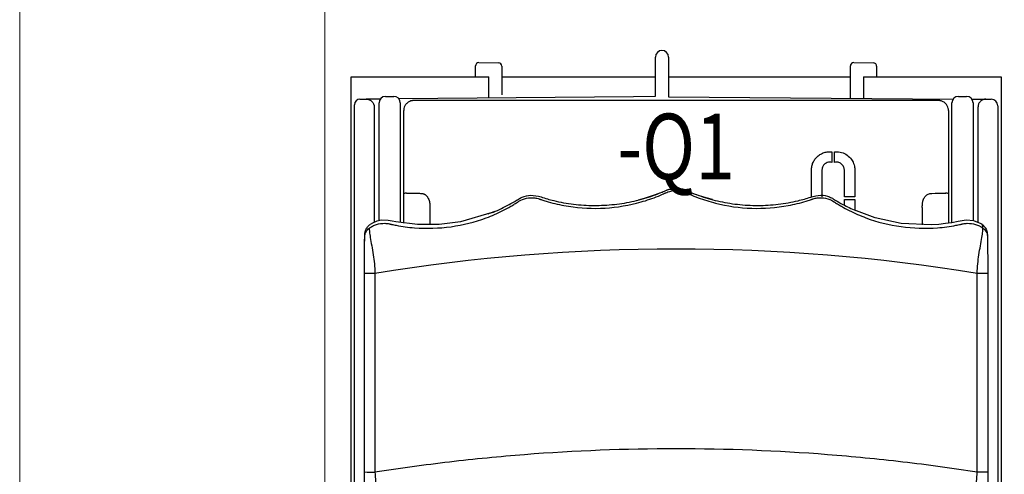
# Model space of a CAD drawing. Units: millimetres. Extents: x -3402 to 8400, y -2 to 6340.
# Drawn here: x 701 to 851, y 4372 to 4441 of the extents above; entities that cross this region are included whole.
import ezdxf
from ezdxf.enums import TextEntityAlignment as Align

# ---------------------------------------------------------------- set-up
doc = ezdxf.new("R2010")
doc.units = ezdxf.units.MM
doc.header["$MEASUREMENT"] = 0
for name, color, linetype, lineweight in [('2DE_OBJ_LAMEL-APP', 130, 'Continuous', 25), ('2DE_OBJ_Lamel-DISTR', 255, 'Continuous', 18), ('2DE_TXTNUM', 11, 'Continuous', 9)]:
    doc.layers.add(name, color=color, linetype=linetype, lineweight=lineweight)
doc.layers.add('2DE_TXTPAR', color=41, linetype='Continuous')
doc.styles.add('CP_ATTR', font='ARIAL.TTF')
doc.styles.add('CP_ELATT', font='ARIAL.TTF')

# ---------------------------------------------------------------- blocks, each defined once
blk = doc.blocks.new('2dlam_73-20015-07_fk33n80')
at = {"linetype": 'Continuous'}
blk.add_line((46.5, 1195), (46.5, 58.5), dxfattribs=at)
blk.add_lwpolyline([(0, 1250), (1600, 1250), (1600, 0), (0, 0)], close=True)
at = {"linetype": 'ByBlock', "style": 'CP_ATTR', "flags": 9}
for tag in ['NAME', 'NUMBER', 'GROUP', 'ARTICLE', 'ORDER-NO', 'PRODUCER', 'DN', 'PN', 'TEMPERATURE', 'VOLTAGE', 'POWER', 'FLOW', 'CHARACTER', 'OTHER']:
    blk.add_attdef(tag, text='', height=0.00005, dxfattribs=at).set_placement((-0.09, -0.02), align=Align.MIDDLE_LEFT)
at = {"layer": '2DE_TXTNUM', "linetype": 'ByBlock', "style": 'CP_ELATT', "width": 0.8, "flags": 8}
blk.add_attdef('TAG', text='', height=25.16, dxfattribs=at).set_placement((800, 1260), align=Align.CENTER)
at = {"layer": '2DE_TXTPAR', "linetype": 'ByBlock', "style": 'CP_ATTR', "width": 0.8, "flags": 8}
blk.add_attdef('PRODUCT-TYPE', text='', height=12, dxfattribs=at).set_placement((48, 11), align=Align.MIDDLE_LEFT)
blk = doc.blocks.new('2dapa_ars26v_apa-04_f6p1x6k')
for p, q in [((-30.05, 279.02), (-27.05, 279)), ((-3.15, 278.63), (-3.15, 279.88)), ((-1.15, 279.88), (-1.15, 278.63)), ((27.06, 279.02), (30.06, 278.97)), ((-30.55, 276.88), (-30.55, 278.52)), ((-26.55, 278.5), (-26.55, 274.11)), ((26.55, 273.59), (26.55, 278.52)), ((30.55, 278.47), (30.55, 276.88)), ((-49.5, 276.88), (-28.55, 276.88)), ((-49.5, -240.12), (-49.5, 276.88)), ((-28.55, 273.63), (-28.55, 276.88)), ((-26.55, 276.88), (-3.15, 276.88)), ((-3.15, 273.91), (-3.15, 276.16)), ((-1.15, 276.88), (26.55, 276.88)), ((-1.15, 276.16), (-1.15, 273.83)), ((28.55, 276.88), (28.55, 273.57)), ((28.55, 276.88), (49.5, 276.88)), ((49.5, 276.88), (49.5, -240.12)), ((-48.16, 273.46), (-47.21, 273.47)), ((-45.04, 273.48), (-47.21, 273.47)), ((-6.5, 273.82), (-42.24, 273.51)), ((40, 273.25), (-40, 273.25)), ((-40, 273.25), (-40, 273.25)), ((-6.5, 273.88), (-3.15, 273.91)), ((-6.5, 273.82), (-6.5, 273.88)), ((-1.15, 273.83), (42.2, 273.45)), ((40, 273.25), (40, 273.25)), ((45.04, 273.48), (48.01, 273.46)), ((-49, 99.34), (-49, 272.61)), ((-46, 272.27), (-46, 254.66)), ((46, 254.66), (46, 272.27)), ((49, 272.46), (49, 272.4)), ((49, 272.46), (49, 272.46)), ((49, 272.4), (49, 99.11)), ((-41.5, 254.59), (-41.5, 257.8)), ((41.5, 257.8), (41.5, 254.61)), ((-49.5, 129.88), (-49.5, 239.88)), ((49.5, 239.88), (49.5, 129.88)), ((-47.5, 201.87), (-47.47, 216.67))]:
    blk.add_line(p, q)
at = {"color": 1}
blk.add_line((47.47, 246.97), (47.48, 213.91), dxfattribs=at)
at = {"color": 1, "flags": 128}
for points in [[(5.54, 258.17), (4.56, 258.41), (3.58, 258.72), (2.67, 259.06), (1.84, 259.4), (0.69, 259.79), (-1.23, 259.65), (-2.46, 259.14), (-3.63, 258.71), (-4.86, 258.32), (-5.78, 258.08)], [(-27.66, 256.34), (-28.01, 256.19), (-32.82, 254.78), (-36.08, 254.36), (-39.38, 254.35), (-42.69, 254.75), (-43.23, 254.85), (-43.88, 254.99), (-44.86, 255.02), (-45.57, 254.88), (-46.25, 254.59), (-46.6, 254.39)], [(46.6, 254.4), (46.47, 254.47), (45.36, 254.93), (44.18, 255.02), (42.98, 254.8), (42.01, 254.63), (41.03, 254.5), (40.01, 254.39), (38.93, 254.33), (34.3, 254.54), (30.35, 255.37), (27.48, 256.43)]]:
    blk.add_lwpolyline(points, dxfattribs=at)
for centre, radius, start, end in [((-2.15, 279.88), 1, 0, 180), ((-30.05, 278.52), 0.5, 89.5, 180), ((27.05, 278.52), 0.5, 89, 180), ((-27.05, 278.5), 0.5, 0, 89.5), ((30.05, 278.47), 0.5, 0, 89), ((-48.15, 272.61), 0.85, 90.5, 180), ((-44.25, 272.88), 1, 91.859, 180), ((-43.02, 272.88), 1, 0.0259, 90.0002), ((43.02, 272.88), 1, 89.9998, 179.9741), ((44.25, 272.88), 1, 0, 90), ((48, 272.46), 1, 0, 89.5), ((-41.16, 258.46), 0.676, 81.9587, 120.1926), ((41.16, 258.46), 0.676, 59.8074, 98.0413)]:
    blk.add_arc(centre, radius, start, end)
at = {"color": 1}
for centre, radius, start, end in [((-46.24, 323.36), 106.7, 269.3374, 270.1909), ((46.24, 323.58), 106.91, 269.8099, 270.6617)]:
    blk.add_arc(centre, radius, start, end, dxfattribs=at)
for points, degree in [([(-3.15, 276.16), (-3.15, 278.63)], 1), ([(-1.15, 278.63), (-1.15, 276.16)], 1), ([(-47.21, 273.47), (-47.21, 273.47), (-47.2, 273.47), (-47.2, 273.47)], 3), ([(43.01, 273.88), (43.01, 273.88), (43.02, 273.88), (43.02, 273.88)], 3), ([(-45.25, 263.38), (-45.25, 266.36), (-45.25, 269.36), (-45.25, 272.39)], 3), ([(-42.02, 272.87), (-42.02, 272.87), (-42.01, 272.87), (-42.01, 272.87)], 3), ([(-41.5, 271.8), (-41.5, 271.73)], 1), ([(-41.5, 259.04), (-41.5, 263.24), (-41.5, 267.47), (-41.5, 271.73)], 3), ([(41.5, 271.73), (41.5, 271.8)], 1), ([(41.5, 271.73), (41.5, 267.47), (41.5, 263.24), (41.5, 259.04)], 3), ([(45.25, 272.39), (45.25, 269.36), (45.25, 266.36), (45.25, 263.38)], 3), ([(20.62, 258.58), (20.62, 259.94), (20.62, 261.3), (20.62, 262.67)], 3), ([(22.22, 262.67), (22.22, 261.3), (22.22, 259.94), (22.22, 258.58)], 3), ([(25.63, 258.58), (25.63, 259.94), (25.63, 261.3), (25.63, 262.67)], 3), ([(27.23, 262.67), (27.23, 261.3), (27.23, 259.94), (27.23, 258.58)], 3), ([(25.63, 257.31), (25.63, 258.18)], 1), ([(-37.52, 257.19), (-37.53, 254.32)], 1), ([(37.53, 254.31), (37.51, 257.19)], 1)]:
    blk.add_open_spline(points, degree=degree)
for points, knots in [([(-47.2, 273.47), (-47.04, 273.47), (-46.88, 273.43), (-46.59, 273.31), (-46.46, 273.22), (-46.24, 273), (-46.15, 272.87), (-46.03, 272.58), (-46, 272.42), (-46, 272.27)], [0, 0, 0, 0, 0.25, 0.25, 0.5, 0.5, 0.75, 0.75, 1, 1, 1, 1]), ([(-44.25, 273.88), (-44.26, 273.88), (-44.27, 273.88), (-44.27, 273.88), (-44.28, 273.88), (-44.28, 273.88)], [0, 0, 0, 0, 0.31308, 0.798411, 1, 1, 1, 1]), ([(-44.25, 273.88), (-44.2, 273.88), (-44.15, 273.88), (-44.1, 273.88), (-44.09, 273.88), (-44.08, 273.88), (-44.07, 273.88)], [0, 0, 0, 0, 0.0001550318, 0.0001550318, 0.0001550318, 0.0001831148, 0.0001831148, 0.0001831148, 0.0001831148]), ([(-44.07, 273.88), (-44.05, 273.88), (-44.02, 273.88), (-44, 273.88), (-43.67, 273.88), (-43.34, 273.88), (-43.02, 273.88)], [0.001192593, 0.001192593, 0.001192593, 0.001192593, 0.001261445, 0.001261445, 0.001261445, 0.002254965, 0.002254965, 0.002254965, 0.002254965]), ([(-40, 273.25), (-40, 273.25), (-40.01, 273.25), (-40.02, 273.25), (-40.05, 273.25), (-40.12, 273.24), (-40.3, 273.22), (-40.63, 273.12), (-41.03, 272.87), (-41.32, 272.48), (-41.47, 272.11), (-41.49, 271.89), (-41.5, 271.8)], [0, 0, 0, 0, 0.003169, 0.007805, 0.018613, 0.044453, 0.107043, 0.273353, 0.525053, 0.724485, 0.893692, 1, 1, 1, 1]), ([(41.5, 271.8), (41.49, 271.89), (41.47, 272.11), (41.32, 272.48), (41.03, 272.87), (40.63, 273.12), (40.3, 273.22), (40.12, 273.24), (40.05, 273.25), (40.02, 273.25), (40.01, 273.25), (40, 273.25), (40, 273.25)], [0, 0, 0, 0, 0.106308, 0.275515, 0.474947, 0.726647, 0.892957, 0.955547, 0.981387, 0.992195, 0.996831, 1, 1, 1, 1]), ([(43.02, 273.88), (43.34, 273.88), (43.67, 273.88), (44, 273.88), (44.08, 273.88), (44.17, 273.88), (44.25, 273.88)], [0.001007591, 0.001007591, 0.001007591, 0.001007591, 0.002001111, 0.002001111, 0.002001111, 0.002253052, 0.002253052, 0.002253052, 0.002253052]), ([(47.2, 273.47), (47.04, 273.47), (46.88, 273.43), (46.59, 273.31), (46.46, 273.22), (46.24, 273), (46.15, 272.87), (46.03, 272.58), (46, 272.42), (46, 272.27)], [0, 0, 0, 0, 0.25, 0.25, 0.5, 0.5, 0.75, 0.75, 1, 1, 1, 1]), ([(-45.25, 272.39), (-45.25, 272.52), (-45.25, 272.64), (-45.25, 272.83), (-45.25, 272.88), (-45.25, 272.88)], [0, 0, 0, 0, 0.5, 0.5, 1, 1, 1, 1]), ([(-42.02, 272.88), (-42.02, 272.87), (-42.02, 272.86), (-42.02, 272.77), (-42.02, 272.65), (-42.02, 272.51), (-42.02, 272.42), (-42.02, 272.39)], [0, 0, 0, 0, 0.21926, 0.438557, 0.657056, 0.873822, 1, 1, 1, 1]), ([(-42.02, 272.39), (-42.02, 269.35), (-42.02, 264.03), (-42.02, 258.12), (-42.02, 255.29), (-42.02, 254.67)], [0, 0, 0, 0, 0.510565, 0.892115, 1, 1, 1, 1]), ([(42.02, 272.39), (42.02, 272.44), (42.02, 272.55), (42.02, 272.7), (42.02, 272.81), (42.02, 272.87), (42.02, 272.88), (42.02, 272.88)], [0, 0, 0, 0, 0.214908, 0.429761, 0.64547, 0.862837, 1, 1, 1, 1]), ([(42.02, 254.63), (42.02, 256.49), (42.02, 260.34), (42.02, 266.28), (42.02, 270.35), (42.02, 272.39)], [0, 0, 0, 0, 0.318274, 0.658286, 1, 1, 1, 1]), ([(45.25, 272.88), (45.25, 272.88), (45.25, 272.83), (45.25, 272.65), (45.25, 272.52), (45.25, 272.39)], [0, 0, 0, 0, 0.5, 0.5, 1, 1, 1, 1]), ([(20.62, 262.67), (20.62, 262.87), (20.64, 263.06), (20.72, 263.44), (20.78, 263.63), (20.94, 263.98), (21.04, 264.15), (21.27, 264.47), (21.41, 264.61), (21.7, 264.87), (21.86, 264.99), (22.2, 265.18), (22.38, 265.26), (22.75, 265.38), (22.94, 265.42), (23.33, 265.46), (23.53, 265.46), (23.73, 265.44)], [0, 0, 0, 0, 0.125, 0.125, 0.25, 0.25, 0.375, 0.375, 0.5, 0.5, 0.625, 0.625, 0.75, 0.75, 0.875, 0.875, 1, 1, 1, 1]), ([(23.73, 265.44), (23.73, 265.17), (23.73, 264.63), (23.73, 264.09), (23.73, 263.83)], [0, 0, 0, 0, 0.504686, 1, 1, 1, 1]), ([(24.13, 265.44), (24.25, 265.45), (24.69, 265.48), (25.45, 265.32), (26.27, 264.84), (26.88, 264.12), (27.19, 263.35), (27.22, 262.86), (27.23, 262.67)], [0, 0, 0, 0, 0.0804373, 0.2827559, 0.4833064, 0.6819976, 0.8796745, 1, 1, 1, 1]), ([(24.13, 263.83), (24.13, 264.09), (24.13, 264.63), (24.13, 265.17), (24.13, 265.44)], [0, 0, 0, 0, 0.498707, 1, 1, 1, 1]), ([(-45.25, 254.94), (-45.25, 255.72), (-45.25, 258.5), (-45.25, 261.34), (-45.25, 263.38)], [0, 0, 0, 0, 0.281203, 1, 1, 1, 1]), ([(23.73, 263.83), (23.62, 263.84), (23.39, 263.89), (23.02, 263.82), (22.66, 263.62), (22.39, 263.31), (22.24, 262.98), (22.23, 262.76), (22.22, 262.67)], [0, 0, 0, 0, 0.139662, 0.322801, 0.50743, 0.693397, 0.880172, 1, 1, 1, 1]), ([(25.63, 262.67), (25.63, 262.76), (25.62, 262.85), (25.58, 263.03), (25.54, 263.11), (25.42, 263.36), (25.31, 263.5), (25.02, 263.73), (24.85, 263.8), (24.49, 263.88), (24.3, 263.87), (24.13, 263.83)], [0, 0, 0, 0, 0.125, 0.125, 0.25, 0.25, 0.5, 0.5, 0.75, 0.75, 1, 1, 1, 1]), ([(45.25, 263.38), (45.25, 261.35), (45.25, 258.51), (45.25, 255.73), (45.25, 254.94)], [0, 0, 0, 0, 0.715182, 1, 1, 1, 1]), ([(-41.5, 257.8), (-41.5, 257.8), (-41.5, 257.84), (-41.5, 257.96), (-41.5, 258.05), (-41.5, 258.28), (-41.5, 258.41), (-41.5, 258.71), (-41.5, 258.87), (-41.5, 259.04)], [0, 0, 0, 0, 0.25, 0.25, 0.5, 0.5, 0.75, 0.75, 1, 1, 1, 1]), ([(-41.07, 259.13), (-40.55, 259.12), (-40.03, 259.12), (-39.52, 259.12), (-39.33, 259.12), (-39.14, 259.12), (-38.95, 259.11)], [0.000438335, 0.000438335, 0.000438335, 0.000438335, 0.002000002, 0.002000002, 0.002000002, 0.002576052, 0.002576052, 0.002576052, 0.002576052]), ([(-38.95, 259.11), (-38.9, 259.11), (-38.82, 259.11), (-38.69, 259.09), (-38.57, 259.07), (-38.45, 259.03), (-38.35, 258.98), (-38.24, 258.92), (-38.15, 258.85), (-38.05, 258.77), (-37.97, 258.67), (-37.89, 258.57), (-37.79, 258.41), (-37.68, 258.18), (-37.58, 257.88), (-37.52, 257.54), (-37.52, 257.31), (-37.52, 257.19)], [0, 0, 0, 0, 0.048442, 0.095184, 0.140603, 0.185109, 0.229137, 0.273138, 0.317564, 0.362854, 0.409423, 0.457653, 0.507889, 0.62167, 0.740096, 0.865539, 1, 1, 1, 1]), ([(27.23, 258.58), (26.95, 258.58), (26.42, 258.58), (25.89, 258.58), (25.63, 258.58)], [0, 0, 0, 0, 0.515095, 1, 1, 1, 1]), ([(25.63, 258.18), (25.88, 258.18), (26.42, 258.18), (26.95, 258.18), (27.23, 258.18)], [0, 0, 0, 0, 0.478307, 1, 1, 1, 1]), ([(27.23, 258.18), (27.23, 257.99), (27.23, 257.44), (27.23, 256.9), (27.23, 256.56)], [0, 0, 0, 0, 0.36195, 1, 1, 1, 1]), ([(37.51, 257.19), (37.52, 257.25), (37.52, 257.37), (37.53, 257.55), (37.55, 257.72), (37.59, 257.88), (37.63, 258.04), (37.68, 258.18), (37.74, 258.33), (37.84, 258.5), (37.98, 258.69), (38.18, 258.88), (38.41, 259.02), (38.67, 259.1), (38.85, 259.11), (38.95, 259.11)], [0, 0, 0, 0, 0.068508, 0.134547, 0.198331, 0.260099, 0.320112, 0.378655, 0.436038, 0.492586, 0.60041, 0.700577, 0.797422, 0.895708, 1, 1, 1, 1]), ([(38.95, 259.11), (39.61, 259.12), (40.27, 259.12), (40.93, 259.12), (40.97, 259.12), (41.02, 259.12), (41.07, 259.13)], [0, 0, 0, 0, 0.002000002, 0.002000002, 0.002000002, 0.002137717, 0.002137717, 0.002137717, 0.002137717]), ([(41.5, 259.04), (41.5, 258.87), (41.5, 258.71), (41.5, 258.41), (41.5, 258.28), (41.5, 258.05), (41.5, 257.96), (41.5, 257.84), (41.5, 257.8), (41.5, 257.8)], [0, 0, 0, 0, 0.25, 0.25, 0.5, 0.5, 0.75, 0.75, 1, 1, 1, 1])]:
    blk.add_open_spline(points, degree=3, knots=knots)
for points, knots in [([(-46.75, 253.81), (-46.67, 253.87), (-46.59, 253.92), (-46.41, 254.04), (-46.32, 254.09), (-46.04, 254.23), (-45.84, 254.31), (-45.23, 254.5), (-44.8, 254.56), (-44.16, 254.54), (-43.94, 254.51), (-43.7, 254.46), (-43.67, 254.46), (-43.63, 254.45), (-43.63, 254.45), (-43.61, 254.45), (-43.58, 254.44), (-43.48, 254.42), (-43.17, 254.35), (-41.95, 254.1), (-40.79, 253.94), (-37.99, 253.73), (-36.12, 253.78), (-32.45, 254.29), (-30.65, 254.74), (-28.06, 255.7), (-27.22, 256.07), (-25.99, 256.69), (-25.38, 257.02), (-24.69, 257.43), (-24.35, 257.65), (-24.19, 257.75), (-24.12, 257.79), (-24.11, 257.8), (-24.09, 257.81), (-24.09, 257.81), (-24.04, 257.85), (-23.99, 257.88), (-23.59, 258.11), (-23.2, 258.27), (-22.38, 258.44), (-21.94, 258.46), (-21.3, 258.38), (-21.08, 258.34), (-20.85, 258.26), (-20.81, 258.25), (-20.77, 258.24), (-20.75, 258.23), (-20.75, 258.23), (-20.74, 258.23), (-20.71, 258.22), (-20.62, 258.19), (-20.31, 258.08), (-19.14, 257.71), (-18, 257.43), (-15.25, 256.92), (-13.38, 256.78), (-9.67, 256.9), (-7.82, 257.16), (-5.11, 257.85), (-4.23, 258.12), (-2.92, 258.61), (-2.38, 258.83), (-1.82, 259.08), (-1.68, 259.15), (-1.64, 259.17), (-1.62, 259.18), (-1.61, 259.18), (-1.59, 259.19), (-1.48, 259.24), (-1.37, 259.29), (-0.86, 259.46), (-0.43, 259.54), (0.42, 259.54), (0.86, 259.47), (1.37, 259.29), (1.47, 259.25), (1.57, 259.2), (1.58, 259.2), (1.59, 259.19), (1.6, 259.19), (1.6, 259.19), (1.61, 259.18), (1.63, 259.17), (1.67, 259.15), (1.82, 259.09), (2.38, 258.83), (2.92, 258.62), (4.22, 258.12), (5.11, 257.85), (7.81, 257.16), (9.66, 256.9), (13.38, 256.78), (15.25, 256.92), (18, 257.43), (18.91, 257.65), (20.03, 257.99), (20.31, 258.08), (20.62, 258.19), (20.7, 258.21), (20.73, 258.23), (20.74, 258.23), (20.74, 258.23), (20.76, 258.24), (20.8, 258.25), (21.05, 258.33), (21.29, 258.38), (22.36, 258.52), (23.24, 258.34), (23.99, 257.88), (24.02, 257.86), (24.05, 257.84), (24.06, 257.83), (24.06, 257.83), (24.07, 257.83), (24.1, 257.81), (24.18, 257.76), (24.34, 257.65), (24.69, 257.43), (25.38, 257.02), (25.98, 256.69), (27.21, 256.07), (28.06, 255.71), (30.65, 254.74), (32.45, 254.29), (36.11, 253.79), (37.98, 253.73), (40.78, 253.94), (41.72, 254.07), (42.87, 254.29), (43.16, 254.35), (43.48, 254.42), (43.57, 254.44), (43.61, 254.45), (43.62, 254.45), (43.63, 254.45), (43.63, 254.45), (43.63, 254.45), (43.66, 254.46), (43.91, 254.51), (44.15, 254.54), (44.8, 254.56), (45.23, 254.5), (45.83, 254.32), (46.03, 254.24), (46.26, 254.12), (46.31, 254.1), (46.4, 254.04), (46.45, 254.02), (46.59, 253.93), (46.67, 253.87), (46.75, 253.81)], [0, 0, 0, 0, 0.001953, 0.001953, 0.003906, 0.003906, 0.007813, 0.007813, 0.015625, 0.015625, 0.019531, 0.019531, 0.02002, 0.02002, 0.020264, 0.020264, 0.020508, 0.021484, 0.023438, 0.03125, 0.0625, 0.0625, 0.125, 0.125, 0.1875, 0.1875, 0.21875, 0.21875, 0.234375, 0.242188, 0.246094, 0.248047, 0.248535, 0.248779, 0.248779, 0.249023, 0.249023, 0.25, 0.25, 0.257813, 0.257813, 0.265625, 0.265625, 0.269531, 0.269531, 0.27002, 0.270264, 0.270264, 0.270386, 0.270386, 0.270508, 0.271484, 0.273438, 0.28125, 0.3125, 0.3125, 0.375, 0.375, 0.4375, 0.4375, 0.46875, 0.46875, 0.484375, 0.488281, 0.489258, 0.489746, 0.489746, 0.48999, 0.48999, 0.490234, 0.492188, 0.492188, 0.5, 0.5, 0.507813, 0.507813, 0.509766, 0.509766, 0.509888, 0.509949, 0.509949, 0.51001, 0.51001, 0.510254, 0.510742, 0.511719, 0.515625, 0.53125, 0.53125, 0.5625, 0.5625, 0.625, 0.625, 0.6875, 0.6875, 0.71875, 0.71875, 0.726563, 0.728516, 0.729492, 0.729614, 0.729614, 0.729736, 0.729736, 0.72998, 0.730469, 0.734375, 0.734375, 0.75, 0.75, 0.750488, 0.75061, 0.75061, 0.750732, 0.750732, 0.750977, 0.751953, 0.753906, 0.757813, 0.765625, 0.78125, 0.78125, 0.8125, 0.8125, 0.875, 0.875, 0.9375, 0.9375, 0.96875, 0.96875, 0.976563, 0.978516, 0.979492, 0.979736, 0.979858, 0.979919, 0.979919, 0.97998, 0.97998, 0.980469, 0.984375, 0.984375, 0.992188, 0.992188, 0.996094, 0.996094, 0.99707, 0.99707, 0.998047, 0.998047, 1, 1, 1, 1]), ([(-28.61, 256.01), (-28.35, 256.09), (-27.24, 256.46), (-25.82, 257.18), (-24.57, 257.88), (-23.94, 258.29), (-23.25, 258.66), (-22.06, 258.94), (-20.75, 258.63), (-19.62, 258.25), (-17.98, 257.83), (-15.62, 257.4), (-12.51, 257.21), (-9.41, 257.37), (-6.38, 257.88), (-3.96, 258.58), (-2.46, 259.17), (-1.76, 259.47), (-1.11, 259.78), (-0.05, 259.99), (1.03, 259.81), (1.7, 259.5), (2.41, 259.19), (3.91, 258.6), (6.32, 257.9), (9.35, 257.38), (12.46, 257.21), (15.56, 257.4), (17.92, 257.82), (19.56, 258.24), (20.68, 258.6), (21.97, 258.94), (23.17, 258.69), (23.88, 258.33), (24.52, 257.91), (25.63, 257.26), (26.72, 256.78), (27.4, 256.48)], [0, 0, 0, 0, 0.0140244, 0.0606991, 0.0842692, 0.0902569, 0.1011506, 0.1237494, 0.1509522, 0.1682859, 0.1856135, 0.2378523, 0.2907379, 0.3437563, 0.3960617, 0.4475666, 0.4732425, 0.4796721, 0.4875115, 0.5104258, 0.5334213, 0.5419202, 0.5483526, 0.5740349, 0.625548, 0.677856, 0.7308739, 0.7837573, 0.8359882, 0.8533119, 0.8706406, 0.8970894, 0.9199925, 0.9312051, 0.9374096, 0.9609912, 1, 1, 1, 1]), ([(-47.43, 252.56), (-47.42, 252.8), (-47.36, 253.03), (-47.12, 253.46), (-46.96, 253.66), (-46.75, 253.81)], [0, 0, 0, 0, 0.5, 0.5, 1, 1, 1, 1]), ([(-47.41, 252.96), (-47.41, 252.99), (-47.4, 253.03), (-47.39, 253.11), (-47.38, 253.19), (-47.35, 253.32), (-47.28, 253.54), (-47.15, 253.8), (-47, 254.02), (-46.82, 254.22), (-46.67, 254.33), (-46.6, 254.39)], [0, 0, 0, 0, 0.097443, 0.161462, 0.212031, 0.25507, 0.421273, 0.576636, 0.718114, 0.859123, 1, 1, 1, 1]), ([(-46.75, 253.81), (-46.75, 253.81), (-46.75, 253.81), (-46.73, 253.17), (-46.59, 252.38), (-46.37, 251.13), (-46.07, 249.36), (-45.88, 247.91), (-45.88, 246.96), (-45.88, 246.96)], [0, 0, 0, 0, 0.000006, 0.121114, 0.281043, 0.461279, 0.647712, 0.999993, 1, 1, 1, 1]), ([(45.88, 246.96), (45.88, 246.96), (45.88, 247.91), (46.06, 249.34), (46.36, 251.13), (46.58, 252.34), (46.72, 253.29), (46.75, 253.63), (46.75, 253.81), (46.75, 253.81)], [0, 0, 0, 0, 0.000007, 0.351269, 0.532174, 0.71851, 0.879268, 0.999993, 1, 1, 1, 1]), ([(46.6, 254.4), (46.63, 254.37), (46.71, 254.32), (46.81, 254.23), (46.9, 254.13), (46.99, 254.03), (47.07, 253.92), (47.18, 253.75), (47.3, 253.5), (47.37, 253.22), (47.4, 253.04), (47.41, 252.93), (47.42, 252.78), (47.43, 252.65), (47.43, 252.56)], [0, 0, 0, 0, 0.046771, 0.093549, 0.140346, 0.187183, 0.234094, 0.281132, 0.399497, 0.531923, 0.589048, 0.690655, 0.788797, 1, 1, 1, 1]), ([(46.75, 253.81), (46.75, 253.81), (46.72, 254.03), (46.71, 254.24), (46.65, 254.32), (46.64, 254.34)], [0, 0, 0, 0, 0.000037, 0.802668, 1, 1, 1, 1]), ([(46.75, 253.81), (46.95, 253.66), (47.12, 253.47), (47.36, 253.04), (47.42, 252.8), (47.43, 252.56)], [0, 0, 0, 0, 0.5, 0.5, 1, 1, 1, 1]), ([(-47.47, 246.97), (-47.47, 247.05), (-47.47, 247.22), (-47.47, 247.46), (-47.47, 247.7), (-47.47, 247.93), (-47.47, 248.15), (-47.47, 248.35), (-47.47, 248.55), (-47.47, 248.74), (-47.47, 248.92), (-47.47, 249.09), (-47.47, 249.26), (-47.47, 249.41), (-47.47, 249.55), (-47.46, 249.69), (-47.46, 249.81), (-47.46, 249.93), (-47.46, 250.05), (-47.46, 250.15), (-47.46, 250.26), (-47.46, 250.35), (-47.46, 250.45), (-47.46, 250.54), (-47.46, 250.62), (-47.46, 250.71), (-47.46, 250.79), (-47.46, 250.86), (-47.46, 250.93), (-47.46, 251), (-47.45, 251.29), (-47.45, 251.68), (-47.44, 252.1), (-47.44, 252.32), (-47.44, 252.43), (-47.43, 252.49), (-47.43, 252.53), (-47.43, 252.55), (-47.43, 252.56)], [0, 0, 0, 0, 0.04108, 0.080675, 0.118829, 0.155563, 0.190889, 0.224811, 0.257326, 0.288426, 0.318101, 0.346336, 0.373117, 0.398428, 0.42229, 0.444809, 0.466096, 0.486261, 0.505412, 0.523656, 0.541098, 0.557844, 0.573986, 0.589552, 0.604552, 0.618993, 0.632883, 0.646231, 0.659043, 0.671327, 0.68309, 0.810937, 0.89058, 0.94137, 0.970031, 0.984263, 0.991673, 1, 1, 1, 1]), ([(-47.47, 246.97), (-47.47, 247.48), (-47.47, 247.99), (-47.47, 249), (-47.47, 249.5), (-47.46, 250.23), (-47.46, 250.47), (-47.46, 250.94), (-47.45, 251.17), (-47.45, 251.61), (-47.45, 251.83), (-47.44, 252.21), (-47.44, 252.37), (-47.43, 252.49)], [0, 0, 0, 0, 0.25, 0.25, 0.5, 0.5, 0.625, 0.625, 0.75, 0.75, 0.875, 0.875, 1, 1, 1, 1]), ([(-47.43, 252.56), (-47.43, 252.59), (-47.43, 252.65), (-47.43, 252.73), (-47.42, 252.78), (-47.42, 252.82), (-47.42, 252.86), (-47.42, 252.89), (-47.41, 252.91), (-47.41, 252.94), (-47.41, 252.95), (-47.41, 252.96)], [0, 0, 0, 0, 0.2323581, 0.4081114, 0.5452992, 0.6562985, 0.7492576, 0.8273224, 0.8932686, 0.9498912, 1, 1, 1, 1]), ([(47.43, 252.49), (47.44, 252.38), (47.44, 252.21), (47.45, 251.83), (47.45, 251.62), (47.45, 251.17), (47.46, 250.94), (47.46, 250.47), (47.46, 250.24), (47.47, 249.51), (47.47, 249), (47.47, 247.99), (47.47, 247.48), (47.47, 246.97)], [0, 0, 0, 0, 0.125, 0.125, 0.25, 0.25, 0.375, 0.375, 0.5, 0.5, 0.75, 0.75, 1, 1, 1, 1]), ([(-47.47, 246.97), (-47.47, 246.97), (-47.43, 246.97), (-47.28, 246.96), (-47.17, 246.96), (-46.88, 246.96), (-46.7, 246.96), (-46.32, 246.96), (-46.1, 246.96), (-45.88, 246.96)], [0, 0, 0, 0, 0.25, 0.25, 0.5, 0.5, 0.75, 0.75, 1, 1, 1, 1]), ([(-47.47, 216.67), (-47.47, 217.78), (-47.47, 219.83), (-47.47, 222.83), (-47.47, 225.67), (-47.47, 228.51), (-47.47, 231.35), (-47.47, 234.19), (-47.47, 237.03), (-47.47, 239.87), (-47.47, 242.71), (-47.47, 245.07), (-47.47, 246.49), (-47.47, 246.97)], [0, 0, 0, 0, 0.109375, 0.203125, 0.296875, 0.390625, 0.484375, 0.578125, 0.671875, 0.765625, 0.859375, 0.953125, 1, 1, 1, 1]), ([(-45.88, 246.96), (-45.88, 245.69), (-45.88, 241.77), (-45.88, 237.85), (-45.88, 230.19)], [0, 0, 0, 0, 0.3231542, 1, 1, 1, 1]), ([(45.88, 246.96), (46.1, 246.96), (46.32, 246.96), (46.7, 246.96), (46.88, 246.96), (47.16, 246.96), (47.28, 246.96), (47.43, 246.97), (47.47, 246.97), (47.47, 246.97)], [0, 0, 0, 0, 0.25, 0.25, 0.5, 0.5, 0.75, 0.75, 1, 1, 1, 1]), ([(45.88, 235.2), (45.88, 235.36), (45.88, 236.26), (45.88, 240.18), (45.88, 243.95), (45.88, 246.96)], [0, 0, 0, 0, 0.03956, 0.231261, 1, 1, 1, 1]), ([(45.88, 216.67), (45.88, 217.93), (45.88, 219.2), (45.88, 220.47), (45.88, 223.71), (45.88, 226.95), (45.88, 235.2)], [0, 0, 0, 0, 0.0038, 0.0038, 0.0038, 0.01352799, 0.01352799, 0.01352799, 0.01352799]), ([(-45.88, 230.19), (-45.88, 229.45), (-45.88, 228.71), (-45.88, 227.96), (-45.88, 224.2), (-45.88, 220.43), (-45.88, 216.67)], [0.01676592, 0.01676592, 0.01676592, 0.01676592, 0.019, 0.019, 0.019, 0.03029468, 0.03029468, 0.03029468, 0.03029468]), ([(-45.88, 216.67), (-42.12, 217.26), (-38.33, 217.78), (-30.72, 218.68), (-26.9, 219.05), (-15.42, 219.95), (-7.73, 220.25), (7.73, 220.25), (15.42, 219.95), (26.9, 219.05), (30.72, 218.68), (38.33, 217.79), (42.12, 217.26), (45.88, 216.67)], [0, 0, 0, 0, 0.125, 0.125, 0.25, 0.25, 0.5, 0.5, 0.75, 0.75, 0.875, 0.875, 1, 1, 1, 1]), ([(-47.41, 213.23), (-47.41, 213.25), (-47.41, 213.27), (-47.41, 213.31), (-47.42, 213.36), (-47.42, 213.42), (-47.43, 213.49), (-47.43, 213.59), (-47.44, 213.8), (-47.45, 214.15), (-47.46, 214.79), (-47.47, 215.45), (-47.47, 216.05), (-47.47, 216.36), (-47.47, 216.57), (-47.47, 216.67)], [0, 0, 0, 0, 0.012905, 0.028797, 0.049047, 0.076605, 0.11763, 0.165956, 0.2461, 0.414393, 0.540322, 0.8047, 0.867978, 0.9355, 1, 1, 1, 1]), ([(-45.88, 216.67), (-45.85, 216.17), (-45.82, 215.69), (-45.76, 214.98), (-45.74, 214.75), (-45.7, 214.3), (-45.68, 214.09), (-45.64, 213.68), (-45.61, 213.48), (-45.57, 213.11), (-45.55, 212.94), (-45.48, 212.47), (-45.43, 212.21), (-45.39, 212.02)], [0, 0, 0, 0, 0.25, 0.25, 0.375, 0.375, 0.5, 0.5, 0.625, 0.625, 0.75, 0.75, 1, 1, 1, 1]), ([(45.39, 212.02), (45.43, 212.21), (45.48, 212.47), (45.55, 212.94), (45.57, 213.12), (45.61, 213.48), (45.64, 213.68), (45.68, 214.09), (45.7, 214.3), (45.74, 214.75), (45.76, 214.98), (45.82, 215.69), (45.85, 216.17), (45.88, 216.67)], [0, 0, 0, 0, 0.25, 0.25, 0.375, 0.375, 0.5, 0.5, 0.625, 0.625, 0.75, 0.75, 1, 1, 1, 1])]:
    blk.add_open_spline(points, degree=3, knots=knots, dxfattribs=at)
for points, degree in [([(46.64, 254.34), (46.6, 254.4)], 1), ([(47.43, 252.56), (47.43, 252.54), (47.43, 252.51), (47.43, 252.49)], 3), ([(-45.88, 246.96), (-15.7, 251.92), (15.7, 251.92), (45.88, 246.96)], 3)]:
    blk.add_open_spline(points, degree=degree, dxfattribs=at)
at = {"linetype": 'ByBlock', "style": 'CP_ATTR', "flags": 9}
for tag in ['NAME', 'NUMBER', 'GROUP', 'ARTICLE', 'ORDER-NO', 'PRODUCER', 'DN', 'PN', 'TEMPERATURE', 'VOLTAGE', 'POWER', 'FLOW', 'CHARACTER', 'OTHER', 'CURRENT']:
    blk.add_attdef(tag, text='', height=0.00005, dxfattribs=at).set_placement((-0.09, -0.02), align=Align.MIDDLE_LEFT)
at = {"layer": '2DE_TXTNUM', "linetype": 'ByBlock', "style": 'CP_ELATT', "width": 0.8, "flags": 8}
blk.add_attdef('TAG', text='', height=10, dxfattribs=at).set_placement((0, 261.25), align=Align.CENTER)
at = {"layer": '2DE_TXTPAR', "linetype": 'ByBlock', "style": 'CP_ATTR', "flags": 8}
blk.add_attdef('PRODUCT-TYPE', text='', height=7, dxfattribs=at).set_placement((0, 92), align=Align.CENTER)

msp = doc.modelspace()

# ---------------------------------------------------------------- block references
at = {"layer": '2DE_OBJ_LAMEL-APP'}
ref = msp.add_blockref('2dapa_ars26v_apa-04_f6p1x6k', (801.42, 4155.8), dxfattribs=at)
ref.add_attrib('TAG', '-Q1', dxfattribs={"layer": '2DE_TXTNUM', "linetype": 'ByBlock', "height": 10, "style": 'CP_ELATT', "width": 0.8, "flags": 8}).set_placement((801.42, 4417.05), align=Align.CENTER)
at = {"layer": '2DE_OBJ_Lamel-DISTR'}
msp.add_blockref('2dlam_73-20015-07_fk33n80', (701.42, 3251.05), dxfattribs=at)

doc.saveas('drawing.dxf')
